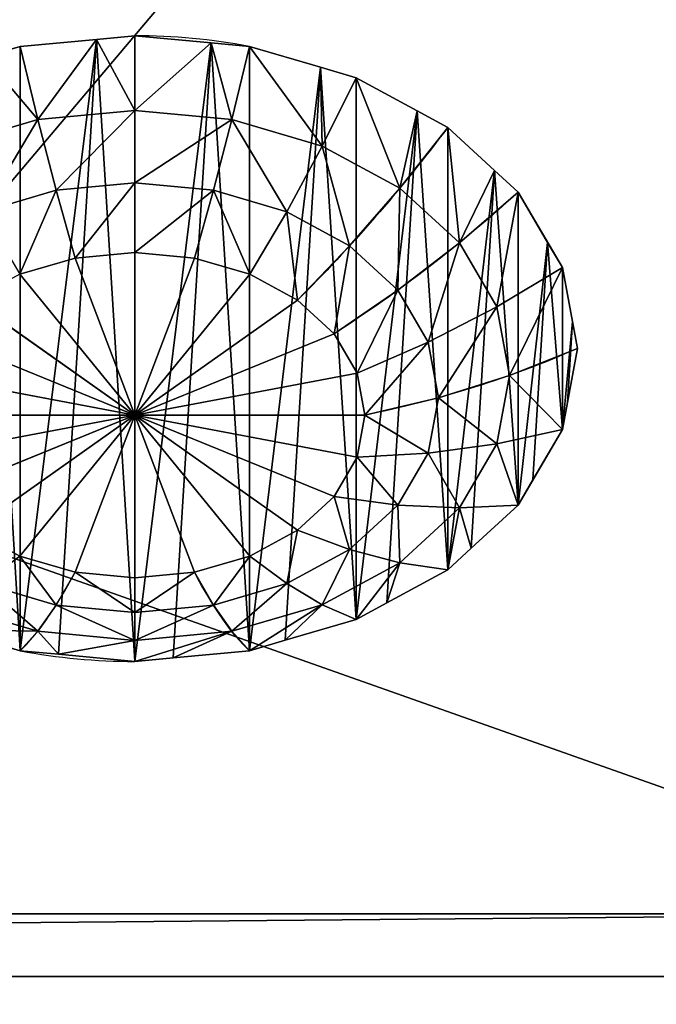
# Model space of a CAD drawing. Extents: x 0 to 1435, y -13 to 780.
# Drawn here: x 74 to 81, y 208 to 219 of the extents above; entities that cross this region are included whole.
import ezdxf

# ---------------------------------------------------------------- set-up
doc = ezdxf.new("R2010")
doc.units = 0
doc.layers.get('0').update_dxf_attribs({"color": 144, "linetype": 'CONTINUOUS'})

# ---------------------------------------------------------------- blocks, each defined once
blk = doc.blocks.new('COMPONENT_10')
at = {"color": 43}
mesh = blk.add_polyface(dxfattribs=at)
corners = [(0, 29.698, 96.619), (1435, 96.619, 29.698), (0, 96.619, 29.698), (1435, 29.698, 96.619)]
mesh.append_faces([[corners[k] for k in face] for face in [(0, 1, 2), (1, 0, 3)]], dxfattribs={"vtx0": -1, "color": 43})
mesh = blk.add_polyface(dxfattribs=at)
corners = [(1435, 0, 66.92), (0, 66.92), (1435, 66.92), (0, 0, 66.92)]
mesh.append_faces([[corners[k] for k in face] for face in [(0, 1, 2), (1, 0, 3)]], dxfattribs={"vtx0": -1, "color": 43})
blk = doc.blocks.new('COMPONENT_1')
at = {"color": 43}
mesh = blk.add_polyface(dxfattribs=at)
corners = [(1435, 0, 42), (0, 135, 42), (0, 0, 42), (1435, 135, 42)]
mesh.append_faces([[corners[k] for k in face] for face in [(0, 1, 2), (1, 0, 3)]], dxfattribs={"vtx0": -1, "color": 43})
mesh = blk.add_polyface(dxfattribs=at)
corners = [(1435, 135), (0, 17.397), (0, 135), (1435, 17.397)]
mesh.append_faces([[corners[k] for k in face] for face in [(0, 1, 2), (1, 0, 3)]], dxfattribs={"vtx0": -1, "color": 43})
blk = doc.blocks.new('COMPONENT_18')
at = {"color": 43}
for p, q in [((5.416, 17.643, -0.072), (7.137, 17.869, -0.072)), ((7.137, 17.869, -0.072), (8, 17.983, -0.072)), ((4.612, 17.309, -0.072), (5.416, 17.643, -0.072)), ((10.584, 17.643, -0.072), (12.187, 16.979, -0.072)), ((12.187, 16.979, -0.072), (12.991, 16.645, -0.072)), ((12.991, 16.645, -0.072), (14.368, 15.589, -0.072)), ((14.368, 15.589, -0.072), (15.059, 15.059, -0.072)), ((15.059, 15.059, -0.072), (16.115, 13.682, -0.072)), ((16.115, 13.682, -0.072), (16.645, 12.991, -0.072)), ((16.645, 12.991, -0.072), (17.309, 11.388, -0.072)), ((17.309, 11.388, -0.072), (17.643, 10.584, -0.072)), ((17.643, 10.584, -0.072), (17.869, 8.863, -0.072)), ((17.869, 8.863, -0.072), (17.983, 8, -0.072)), ((17.983, 8, -0.072), (17.756, 6.28, -0.072)), ((17.756, 6.28, -0.072), (17.643, 5.416, -0.072)), ((17.643, 5.416, -0.072), (16.979, 3.813, -0.072)), ((16.979, 3.813, -0.072), (16.645, 3.009, -0.072)), ((16.645, 3.009, -0.072), (15.589, 1.632, -0.072)), ((15.589, 1.632, -0.072), (15.059, 0.941, -0.072)), ((15.059, 0.941, -0.072), (13.682, -0.115, -0.072)), ((13.682, -0.115, -0.072), (12.991, -0.645, -0.072)), ((12.991, -0.645, -0.072), (11.388, -1.309, -0.072)), ((5.416, -1.643, -0.072), (3.813, -0.979, -0.072)), ((11.388, -1.309, -0.072), (10.584, -1.643, -0.072)), ((10.584, -1.643, -0.072), (8.863, -1.869, -0.072)), ((8.863, -1.869, -0.072), (8, -1.983, -0.072))]:
    blk.add_line(p, q, dxfattribs=at)
at = {"color": 253}
for p, q in [((5.812, 16.166, 0.784), (8, 16.454, 0.784)), ((8, 16.454, 0.784), (10.188, 16.166, 0.784)), ((3.773, 15.321, 0.784), (5.812, 16.166, 0.784)), ((10.188, 16.166, 0.784), (12.227, 15.321, 0.784)), ((12.227, 15.321, 0.784), (13.978, 13.978, 0.784)), ((6.227, 14.618, 1.494), (8, 14.852, 1.494)), ((8, 14.852, 1.494), (9.773, 14.618, 1.494)), ((4.574, 13.934, 1.494), (6.227, 14.618, 1.494)), ((9.773, 14.618, 1.494), (11.426, 13.934, 1.494)), ((11.426, 13.934, 1.494), (12.845, 12.845, 1.494)), ((13.978, 13.978, 0.784), (15.321, 12.227, 0.784)), ((6.656, 13.014, 2.053), (8, 13.191, 2.053)), ((8, 13.191, 2.053), (9.344, 13.014, 2.053)), ((8, 13.191, 2.053), (8, 8, 2.053)), ((5.404, 12.496, 2.053), (6.656, 13.014, 2.053)), ((8, 8, 2.053), (6.656, 13.014, 2.053)), ((8, 8, 2.053), (9.344, 13.014, 2.053)), ((9.344, 13.014, 2.053), (10.596, 12.496, 2.053)), ((12.845, 12.845, 1.494), (13.934, 11.426, 1.494)), ((8, 8, 2.053), (5.404, 12.496, 2.053)), ((10.596, 12.496, 2.053), (8, 8, 2.053)), ((10.596, 12.496, 2.053), (11.671, 11.671, 2.053)), ((15.321, 12.227, 0.784), (16.166, 10.188, 0.784)), ((4.329, 11.671, 2.053), (8, 8, 2.053)), ((8, 8, 2.053), (11.671, 11.671, 2.053)), ((11.671, 11.671, 2.053), (12.496, 10.596, 2.053)), ((13.934, 11.426, 1.494), (14.618, 9.773, 1.494)), ((8, 8, 2.053), (3.504, 10.596, 2.053)), ((12.496, 10.596, 2.053), (8, 8, 2.053)), ((12.496, 10.596, 2.053), (13.014, 9.344, 2.053)), ((16.166, 10.188, 0.784), (16.454, 8, 0.784)), ((14.618, 9.773, 1.494), (14.852, 8, 1.494)), ((8, 8, 2.053), (2.986, 9.344, 2.053)), ((8, 8, 2.053), (13.014, 9.344, 2.053)), ((13.014, 9.344, 2.053), (13.191, 8, 2.053)), ((2.809, 8, 2.053), (8, 8, 2.053)), ((8, 8, 2.053), (2.986, 6.656, 2.053)), ((8, 8, 2.053), (3.504, 5.404, 2.053)), ((4.329, 4.329, 2.053), (8, 8, 2.053)), ((8, 8, 2.053), (5.404, 3.504, 2.053)), ((6.656, 2.986, 2.053), (8, 8, 2.053)), ((8, 8, 2.053), (9.344, 2.986, 2.053)), ((10.596, 3.504, 2.053), (8, 8, 2.053)), ((8, 2.809, 2.053), (8, 8, 2.053)), ((12.496, 5.404, 2.053), (8, 8, 2.053)), ((8, 8, 2.053), (13.014, 6.656, 2.053)), ((8, 8, 2.053), (13.191, 8, 2.053)), ((8, 8, 2.053), (11.671, 4.329, 2.053)), ((13.191, 8, 2.053), (13.014, 6.656, 2.053)), ((14.852, 8, 1.494), (14.618, 6.227, 1.494)), ((16.454, 8, 0.784), (16.166, 5.812, 0.784)), ((13.014, 6.656, 2.053), (12.496, 5.404, 2.053)), ((14.618, 6.227, 1.494), (13.934, 4.574, 1.494)), ((16.166, 5.812, 0.784), (15.321, 3.773, 0.784)), ((12.496, 5.404, 2.053), (11.671, 4.329, 2.053)), ((13.934, 4.574, 1.494), (12.845, 3.155, 1.494)), ((5.404, 3.504, 2.053), (4.329, 4.329, 2.053)), ((11.671, 4.329, 2.053), (10.596, 3.504, 2.053)), ((15.321, 3.773, 0.784), (13.978, 2.022, 0.784)), ((6.656, 2.986, 2.053), (5.404, 3.504, 2.053)), ((10.596, 3.504, 2.053), (9.344, 2.986, 2.053)), ((12.845, 3.155, 1.494), (11.426, 2.066, 1.494)), ((8, 2.809, 2.053), (6.656, 2.986, 2.053)), ((9.344, 2.986, 2.053), (8, 2.809, 2.053)), ((6.227, 1.382, 1.494), (4.574, 2.066, 1.494)), ((11.426, 2.066, 1.494), (9.773, 1.382, 1.494)), ((13.978, 2.022, 0.784), (12.227, 0.679, 0.784)), ((8, 1.148, 1.494), (6.227, 1.382, 1.494)), ((9.773, 1.382, 1.494), (8, 1.148, 1.494)), ((5.812, -0.166, 0.784), (3.773, 0.679, 0.784)), ((12.227, 0.679, 0.784), (10.188, -0.166, 0.784)), ((8, -0.454, 0.784), (5.812, -0.166, 0.784)), ((10.188, -0.166, 0.784), (8, -0.454, 0.784))]:
    blk.add_line(p, q, dxfattribs=at)
for points in [[(5.416, 17.643, -0.072), (5.812, 16.166, 0.784), (6.227, 14.618, 1.494), (6.656, 13.014, 2.053)], [(10.584, 17.643, -0.072), (10.188, 16.166, 0.784), (9.773, 14.618, 1.494), (9.344, 13.014, 2.053)], [(12.991, 16.645, -0.072), (12.227, 15.321, 0.784), (11.426, 13.934, 1.494), (10.596, 12.496, 2.053)], [(17.643, 10.584, -0.072), (16.166, 10.188, 0.784), (14.618, 9.773, 1.494), (13.014, 9.344, 2.053)], [(17.643, 5.416, -0.072), (16.166, 5.812, 0.784), (14.618, 6.227, 1.494), (13.014, 6.656, 2.053)], [(16.645, 3.009, -0.072), (15.321, 3.773, 0.784), (13.934, 4.574, 1.494), (12.496, 5.404, 2.053)], [(15.059, 0.941, -0.072), (13.978, 2.022, 0.784), (12.845, 3.155, 1.494), (11.671, 4.329, 2.053)], [(12.991, -0.645, -0.072), (12.227, 0.679, 0.784), (11.426, 2.066, 1.494), (10.596, 3.504, 2.053)]]:
    blk.add_polyline3d(points, dxfattribs=at)
at = {"color": 253, "extrusion": (5.15998e-10, 5.36809e-09, 1)}
blk.add_arc((8, 8, -0.072), 9.983, 75, 90, dxfattribs=at)
at = {"color": 253, "extrusion": (1, 5.48647e-09, -5.16322e-10)}
blk.add_arc((8, -16.116, 8), 18.896, 58.1092, 74.0546, dxfattribs=at)
at = {"color": 253, "extrusion": (0.707107, -0.707107, 3.43101e-09)}
blk.add_arc((11.314, -16.116, 0), 18.896, 58.1092, 74.0546, dxfattribs=at)
at = {"color": 253, "extrusion": (0.5, -0.866025, 4.39101e-09)}
blk.add_arc((10.928, -16.116, -2.928), 18.896, 58.1092, 74.0546, dxfattribs=at)
at = {"color": 253, "extrusion": (5.48614e-09, -1, 5.36826e-09)}
blk.add_arc((8, -16.116, -8), 18.896, 58.1092, 74.0546, dxfattribs=at)
at = {"color": 253, "extrusion": (-0.965926, 0.258819, -8.91036e-10)}
blk.add_arc((-9.798, -16.116, -5.657), 18.896, 58.1092, 74.0546, dxfattribs=at)
at = {"color": 253, "extrusion": (-0.965926, -0.258819, 1.8878e-09)}
blk.add_arc((-5.657, -16.116, -9.798), 18.896, 58.1092, 74.0546, dxfattribs=at)
at = {"color": 253, "extrusion": (-1, -5.48623e-09, 5.15943e-10)}
blk.add_arc((-8, -16.116, -8), 18.896, 58.1092, 74.0546, dxfattribs=at)
at = {"color": 253, "extrusion": (5.16209e-10, 5.36863e-09, 1)}
blk.add_arc((8, 8, -0.072), 9.983, 255, 270, dxfattribs=at)
at = {"color": 253}
mesh = blk.add_polyface(dxfattribs=at)
corners = [(-1.756, 9.72, -0.072), (-1.869, 7.137, -0.072), (-1.983, 8, -0.072), (-1.643, 5.416, -0.072), (-1.643, 10.584, -0.072), (-0.979, 12.187, -0.072), (-1.309, 4.612, -0.072), (-0.645, 3.009, -0.072), (-0.645, 12.991, -0.072), (0.411, 14.368, -0.072), (-0.115, 2.318, -0.072), (0.941, 0.941, -0.072), (0.941, 15.059, -0.072), (2.318, 16.115, -0.072), (1.632, 0.411, -0.072), (3.009, -0.645, -0.072), (3.009, 16.645, -0.072), (4.612, 17.309, -0.072), (3.813, -0.979, -0.072), (5.416, -1.643, -0.072), (5.416, 17.643, -0.072), (7.137, 17.869, -0.072), (6.28, -1.756, -0.072), (8, -1.983, -0.072), (8, 17.983, -0.072), (9.72, 17.756, -0.072), (8.863, -1.869, -0.072), (10.584, -1.643, -0.072), (10.584, 17.643, -0.072), (12.187, 16.979, -0.072), (11.388, -1.309, -0.072), (12.991, -0.645, -0.072), (12.991, 16.645, -0.072), (14.368, 15.589, -0.072), (13.682, -0.115, -0.072), (15.059, 0.941, -0.072), (15.059, 15.059, -0.072), (16.115, 13.682, -0.072), (15.589, 1.632, -0.072), (16.645, 3.009, -0.072), (16.645, 12.991, -0.072), (17.309, 11.388, -0.072), (16.979, 3.813, -0.072), (17.643, 5.416, -0.072), (17.643, 10.584, -0.072), (17.869, 8.863, -0.072), (17.756, 6.28, -0.072), (17.983, 8, -0.072)]
mesh.append_faces([[corners[k] for k in face] for face in [(0, 1, 2), (46, 45, 47)]], dxfattribs={"vtx0": -1, "color": 253})
mesh.append_faces([[corners[k] for k in face] for face in [(1, 0, 3), (3, 5, 6), (6, 5, 7), (7, 9, 10), (10, 9, 11), (11, 13, 14), (14, 13, 15), (15, 17, 18), (18, 17, 19), (19, 21, 22), (22, 21, 23), (23, 25, 26), (26, 25, 27), (27, 29, 30), (30, 29, 31), (31, 33, 34), (34, 33, 35), (35, 37, 38), (38, 37, 39), (39, 41, 42), (42, 41, 43), (43, 45, 46)]], dxfattribs={"vtx0": -1, "vtx1": -1, "color": 253})
mesh.append_faces([[corners[k] for k in face] for face in [(3, 0, 4), (3, 4, 5), (7, 5, 8), (7, 8, 9), (11, 9, 12), (11, 12, 13), (15, 13, 16), (15, 16, 17), (19, 17, 20), (19, 20, 21), (23, 21, 24), (23, 24, 25), (27, 25, 28), (27, 28, 29), (31, 29, 32), (31, 32, 33), (35, 33, 36), (35, 36, 37), (39, 37, 40), (39, 40, 41), (43, 41, 44), (43, 44, 45)]], dxfattribs={"vtx0": -1, "vtx2": -1, "color": 253})
mesh = blk.add_polyface(dxfattribs=at)
corners = [(5.812, 16.166, 0.784), (7.137, 17.869, -0.072), (5.416, 17.643, -0.072), (8, 16.454, 0.784), (8, 17.983, -0.072)]
mesh.append_faces([[corners[k] for k in face] for face in [(0, 1, 2), (1, 3, 4)]], dxfattribs={"vtx0": -1, "color": 253})
mesh.append_faces([[corners[k] for k in face] for face in [(1, 0, 3)]], dxfattribs={"vtx0": -1, "vtx2": -1, "color": 253})
mesh = blk.add_polyface(dxfattribs=at)
corners = [(8, 16.454, 0.784), (9.72, 17.756, -0.072), (8, 17.983, -0.072), (10.188, 16.166, 0.784), (10.584, 17.643, -0.072)]
mesh.append_faces([[corners[k] for k in face] for face in [(0, 1, 2), (1, 3, 4)]], dxfattribs={"vtx0": -1, "color": 253})
mesh.append_faces([[corners[k] for k in face] for face in [(1, 0, 3)]], dxfattribs={"vtx0": -1, "vtx2": -1, "color": 253})
mesh = blk.add_polyface(dxfattribs=at)
corners = [(3.773, 15.321, 0.784), (4.612, 17.309, -0.072), (3.009, 16.645, -0.072), (5.812, 16.166, 0.784), (5.416, 17.643, -0.072)]
mesh.append_faces([[corners[k] for k in face] for face in [(0, 1, 2), (1, 3, 4)]], dxfattribs={"vtx0": -1, "color": 253})
mesh.append_faces([[corners[k] for k in face] for face in [(1, 0, 3)]], dxfattribs={"vtx0": -1, "vtx2": -1, "color": 253})
mesh = blk.add_polyface(dxfattribs=at)
corners = [(12.227, 15.321, 0.784), (10.584, 17.643, -0.072), (10.188, 16.166, 0.784), (12.187, 16.979, -0.072), (12.991, 16.645, -0.072)]
mesh.append_faces([[corners[k] for k in face] for face in [(0, 1, 2), (3, 0, 4)]], dxfattribs={"vtx0": -1, "color": 253})
mesh.append_faces([[corners[k] for k in face] for face in [(1, 0, 3)]], dxfattribs={"vtx0": -1, "vtx1": -1, "color": 253})
mesh = blk.add_polyface(dxfattribs=at)
corners = [(6.227, 14.618, 1.494), (8, 16.454, 0.784), (5.812, 16.166, 0.784), (8, 14.852, 1.494)]
mesh.append_faces([[corners[k] for k in face] for face in [(0, 1, 2), (1, 0, 3)]], dxfattribs={"vtx0": -1, "color": 253})
mesh = blk.add_polyface(dxfattribs=at)
corners = [(8, 14.852, 1.494), (10.188, 16.166, 0.784), (8, 16.454, 0.784), (9.773, 14.618, 1.494)]
mesh.append_faces([[corners[k] for k in face] for face in [(0, 1, 2), (1, 0, 3)]], dxfattribs={"vtx0": -1, "color": 253})
mesh = blk.add_polyface(dxfattribs=at)
corners = [(13.978, 13.978, 0.784), (12.991, 16.645, -0.072), (12.227, 15.321, 0.784), (14.368, 15.589, -0.072), (15.059, 15.059, -0.072)]
mesh.append_faces([[corners[k] for k in face] for face in [(0, 1, 2), (3, 0, 4)]], dxfattribs={"vtx0": -1, "color": 253})
mesh.append_faces([[corners[k] for k in face] for face in [(1, 0, 3)]], dxfattribs={"vtx0": -1, "vtx1": -1, "color": 253})
mesh = blk.add_polyface(dxfattribs=at)
corners = [(4.574, 13.934, 1.494), (5.812, 16.166, 0.784), (3.773, 15.321, 0.784), (6.227, 14.618, 1.494)]
mesh.append_faces([[corners[k] for k in face] for face in [(0, 1, 2), (1, 0, 3)]], dxfattribs={"vtx0": -1, "color": 253})
mesh = blk.add_polyface(dxfattribs=at)
corners = [(11.426, 13.934, 1.494), (10.188, 16.166, 0.784), (9.773, 14.618, 1.494), (12.227, 15.321, 0.784)]
mesh.append_faces([[corners[k] for k in face] for face in [(0, 1, 2), (1, 0, 3)]], dxfattribs={"vtx0": -1, "color": 253})
mesh = blk.add_polyface(dxfattribs=at)
corners = [(12.845, 12.845, 1.494), (12.227, 15.321, 0.784), (11.426, 13.934, 1.494), (13.978, 13.978, 0.784)]
mesh.append_faces([[corners[k] for k in face] for face in [(0, 1, 2), (1, 0, 3)]], dxfattribs={"vtx0": -1, "color": 253})
mesh = blk.add_polyface(dxfattribs=at)
corners = [(15.321, 12.227, 0.784), (15.059, 15.059, -0.072), (13.978, 13.978, 0.784), (16.115, 13.682, -0.072), (16.645, 12.991, -0.072)]
mesh.append_faces([[corners[k] for k in face] for face in [(0, 1, 2), (3, 0, 4)]], dxfattribs={"vtx0": -1, "color": 253})
mesh.append_faces([[corners[k] for k in face] for face in [(1, 0, 3)]], dxfattribs={"vtx0": -1, "vtx1": -1, "color": 253})
mesh = blk.add_polyface(dxfattribs=at)
corners = [(6.656, 13.014, 2.053), (8, 14.852, 1.494), (6.227, 14.618, 1.494), (8, 13.191, 2.053)]
mesh.append_faces([[corners[k] for k in face] for face in [(0, 1, 2), (1, 0, 3)]], dxfattribs={"vtx0": -1, "color": 253})
mesh = blk.add_polyface(dxfattribs=at)
corners = [(8, 13.191, 2.053), (9.773, 14.618, 1.494), (8, 14.852, 1.494), (9.344, 13.014, 2.053)]
mesh.append_faces([[corners[k] for k in face] for face in [(0, 1, 2), (1, 0, 3)]], dxfattribs={"vtx0": -1, "color": 253})
mesh = blk.add_polyface(dxfattribs=at)
corners = [(5.404, 12.496, 2.053), (6.227, 14.618, 1.494), (4.574, 13.934, 1.494), (6.656, 13.014, 2.053)]
mesh.append_faces([[corners[k] for k in face] for face in [(0, 1, 2), (1, 0, 3)]], dxfattribs={"vtx0": -1, "color": 253})
mesh = blk.add_polyface(dxfattribs=at)
corners = [(10.596, 12.496, 2.053), (9.773, 14.618, 1.494), (9.344, 13.014, 2.053), (11.426, 13.934, 1.494)]
mesh.append_faces([[corners[k] for k in face] for face in [(0, 1, 2), (1, 0, 3)]], dxfattribs={"vtx0": -1, "color": 253})
mesh = blk.add_polyface(dxfattribs=at)
corners = [(11.671, 11.671, 2.053), (11.426, 13.934, 1.494), (10.596, 12.496, 2.053), (12.845, 12.845, 1.494)]
mesh.append_faces([[corners[k] for k in face] for face in [(0, 1, 2), (1, 0, 3)]], dxfattribs={"vtx0": -1, "color": 253})
mesh = blk.add_polyface(dxfattribs=at)
corners = [(13.934, 11.426, 1.494), (13.978, 13.978, 0.784), (12.845, 12.845, 1.494), (15.321, 12.227, 0.784)]
mesh.append_faces([[corners[k] for k in face] for face in [(0, 1, 2), (1, 0, 3)]], dxfattribs={"vtx0": -1, "color": 253})
mesh = blk.add_polyface(dxfattribs=at)
corners = [(8, 8, 2.053), (8, 13.191, 2.053), (6.656, 13.014, 2.053)]
mesh.append_faces([[corners[k] for k in face] for face in [(0, 1, 2)]], dxfattribs={"color": 253})
mesh = blk.add_polyface(dxfattribs=at)
corners = [(9.344, 13.014, 2.053), (8, 13.191, 2.053), (8, 8, 2.053)]
mesh.append_faces([[corners[k] for k in face] for face in [(0, 1, 2)]], dxfattribs={"color": 253})
mesh = blk.add_polyface(dxfattribs=at)
corners = [(8, 8, 2.053), (6.656, 13.014, 2.053), (5.404, 12.496, 2.053)]
mesh.append_faces([[corners[k] for k in face] for face in [(0, 1, 2)]], dxfattribs={"color": 253})
mesh = blk.add_polyface(dxfattribs=at)
corners = [(10.596, 12.496, 2.053), (9.344, 13.014, 2.053), (8, 8, 2.053)]
mesh.append_faces([[corners[k] for k in face] for face in [(0, 1, 2)]], dxfattribs={"color": 253})
mesh = blk.add_polyface(dxfattribs=at)
corners = [(16.166, 10.188, 0.784), (16.645, 12.991, -0.072), (15.321, 12.227, 0.784), (17.643, 10.584, -0.072), (17.309, 11.388, -0.072)]
mesh.append_faces([[corners[k] for k in face] for face in [(0, 1, 2), (1, 3, 4)]], dxfattribs={"vtx0": -1, "color": 253})
mesh.append_faces([[corners[k] for k in face] for face in [(1, 0, 3)]], dxfattribs={"vtx0": -1, "vtx2": -1, "color": 253})
mesh = blk.add_polyface(dxfattribs=at)
corners = [(12.496, 10.596, 2.053), (12.845, 12.845, 1.494), (11.671, 11.671, 2.053), (13.934, 11.426, 1.494)]
mesh.append_faces([[corners[k] for k in face] for face in [(0, 1, 2), (1, 0, 3)]], dxfattribs={"vtx0": -1, "color": 253})
mesh = blk.add_polyface(dxfattribs=at)
corners = [(8, 8, 2.053), (5.404, 12.496, 2.053), (4.329, 11.671, 2.053)]
mesh.append_faces([[corners[k] for k in face] for face in [(0, 1, 2)]], dxfattribs={"color": 253})
mesh = blk.add_polyface(dxfattribs=at)
corners = [(11.671, 11.671, 2.053), (10.596, 12.496, 2.053), (8, 8, 2.053)]
mesh.append_faces([[corners[k] for k in face] for face in [(0, 1, 2)]], dxfattribs={"color": 253})
mesh = blk.add_polyface(dxfattribs=at)
corners = [(14.618, 9.773, 1.494), (15.321, 12.227, 0.784), (13.934, 11.426, 1.494), (16.166, 10.188, 0.784)]
mesh.append_faces([[corners[k] for k in face] for face in [(0, 1, 2), (1, 0, 3)]], dxfattribs={"vtx0": -1, "color": 253})
mesh = blk.add_polyface(dxfattribs=at)
corners = [(8, 8, 2.053), (4.329, 11.671, 2.053), (3.504, 10.596, 2.053)]
mesh.append_faces([[corners[k] for k in face] for face in [(0, 1, 2)]], dxfattribs={"color": 253})
mesh = blk.add_polyface(dxfattribs=at)
corners = [(12.496, 10.596, 2.053), (11.671, 11.671, 2.053), (8, 8, 2.053)]
mesh.append_faces([[corners[k] for k in face] for face in [(0, 1, 2)]], dxfattribs={"color": 253})
mesh = blk.add_polyface(dxfattribs=at)
corners = [(13.014, 9.344, 2.053), (13.934, 11.426, 1.494), (12.496, 10.596, 2.053), (14.618, 9.773, 1.494)]
mesh.append_faces([[corners[k] for k in face] for face in [(0, 1, 2), (1, 0, 3)]], dxfattribs={"vtx0": -1, "color": 253})
mesh = blk.add_polyface(dxfattribs=at)
corners = [(8, 8, 2.053), (3.504, 10.596, 2.053), (2.986, 9.344, 2.053)]
mesh.append_faces([[corners[k] for k in face] for face in [(0, 1, 2)]], dxfattribs={"color": 253})
mesh = blk.add_polyface(dxfattribs=at)
corners = [(13.014, 9.344, 2.053), (12.496, 10.596, 2.053), (8, 8, 2.053)]
mesh.append_faces([[corners[k] for k in face] for face in [(0, 1, 2)]], dxfattribs={"color": 253})
mesh = blk.add_polyface(dxfattribs=at)
corners = [(16.454, 8, 0.784), (17.643, 10.584, -0.072), (16.166, 10.188, 0.784), (17.983, 8, -0.072), (17.869, 8.863, -0.072)]
mesh.append_faces([[corners[k] for k in face] for face in [(0, 1, 2), (1, 3, 4)]], dxfattribs={"vtx0": -1, "color": 253})
mesh.append_faces([[corners[k] for k in face] for face in [(1, 0, 3)]], dxfattribs={"vtx0": -1, "vtx2": -1, "color": 253})
mesh = blk.add_polyface(dxfattribs=at)
corners = [(14.852, 8, 1.494), (16.166, 10.188, 0.784), (14.618, 9.773, 1.494), (16.454, 8, 0.784)]
mesh.append_faces([[corners[k] for k in face] for face in [(0, 1, 2), (1, 0, 3)]], dxfattribs={"vtx0": -1, "color": 253})
mesh = blk.add_polyface(dxfattribs=at)
corners = [(13.191, 8, 2.053), (14.618, 9.773, 1.494), (13.014, 9.344, 2.053), (14.852, 8, 1.494)]
mesh.append_faces([[corners[k] for k in face] for face in [(0, 1, 2), (1, 0, 3)]], dxfattribs={"vtx0": -1, "color": 253})
mesh = blk.add_polyface(dxfattribs=at)
corners = [(8, 8, 2.053), (2.986, 9.344, 2.053), (2.809, 8, 2.053)]
mesh.append_faces([[corners[k] for k in face] for face in [(0, 1, 2)]], dxfattribs={"color": 253})
mesh = blk.add_polyface(dxfattribs=at)
corners = [(13.191, 8, 2.053), (13.014, 9.344, 2.053), (8, 8, 2.053)]
mesh.append_faces([[corners[k] for k in face] for face in [(0, 1, 2)]], dxfattribs={"color": 253})
mesh = blk.add_polyface(dxfattribs=at)
corners = [(8, 8, 2.053), (2.809, 8, 2.053), (2.986, 6.656, 2.053)]
mesh.append_faces([[corners[k] for k in face] for face in [(0, 1, 2)]], dxfattribs={"color": 253})
mesh = blk.add_polyface(dxfattribs=at)
corners = [(8, 8, 2.053), (2.986, 6.656, 2.053), (3.504, 5.404, 2.053)]
mesh.append_faces([[corners[k] for k in face] for face in [(0, 1, 2)]], dxfattribs={"color": 253})
mesh = blk.add_polyface(dxfattribs=at)
corners = [(8, 8, 2.053), (3.504, 5.404, 2.053), (4.329, 4.329, 2.053)]
mesh.append_faces([[corners[k] for k in face] for face in [(0, 1, 2)]], dxfattribs={"color": 253})
mesh = blk.add_polyface(dxfattribs=at)
corners = [(8, 8, 2.053), (4.329, 4.329, 2.053), (5.404, 3.504, 2.053)]
mesh.append_faces([[corners[k] for k in face] for face in [(0, 1, 2)]], dxfattribs={"color": 253})
mesh = blk.add_polyface(dxfattribs=at)
corners = [(8, 8, 2.053), (5.404, 3.504, 2.053), (6.656, 2.986, 2.053)]
mesh.append_faces([[corners[k] for k in face] for face in [(0, 1, 2)]], dxfattribs={"color": 253})
mesh = blk.add_polyface(dxfattribs=at)
corners = [(8, 2.809, 2.053), (8, 8, 2.053), (6.656, 2.986, 2.053)]
mesh.append_faces([[corners[k] for k in face] for face in [(0, 1, 2)]], dxfattribs={"color": 253})
mesh = blk.add_polyface(dxfattribs=at)
corners = [(9.344, 2.986, 2.053), (8, 8, 2.053), (8, 2.809, 2.053)]
mesh.append_faces([[corners[k] for k in face] for face in [(0, 1, 2)]], dxfattribs={"color": 253})
mesh = blk.add_polyface(dxfattribs=at)
corners = [(10.596, 3.504, 2.053), (8, 8, 2.053), (9.344, 2.986, 2.053)]
mesh.append_faces([[corners[k] for k in face] for face in [(0, 1, 2)]], dxfattribs={"color": 253})
mesh = blk.add_polyface(dxfattribs=at)
corners = [(13.014, 6.656, 2.053), (8, 8, 2.053), (12.496, 5.404, 2.053)]
mesh.append_faces([[corners[k] for k in face] for face in [(0, 1, 2)]], dxfattribs={"color": 253})
mesh = blk.add_polyface(dxfattribs=at)
corners = [(13.191, 8, 2.053), (8, 8, 2.053), (13.014, 6.656, 2.053)]
mesh.append_faces([[corners[k] for k in face] for face in [(0, 1, 2)]], dxfattribs={"color": 253})
mesh = blk.add_polyface(dxfattribs=at)
corners = [(12.496, 5.404, 2.053), (8, 8, 2.053), (11.671, 4.329, 2.053)]
mesh.append_faces([[corners[k] for k in face] for face in [(0, 1, 2)]], dxfattribs={"color": 253})
mesh = blk.add_polyface(dxfattribs=at)
corners = [(11.671, 4.329, 2.053), (8, 8, 2.053), (10.596, 3.504, 2.053)]
mesh.append_faces([[corners[k] for k in face] for face in [(0, 1, 2)]], dxfattribs={"color": 253})
mesh = blk.add_polyface(dxfattribs=at)
corners = [(14.618, 6.227, 1.494), (13.191, 8, 2.053), (13.014, 6.656, 2.053), (14.852, 8, 1.494)]
mesh.append_faces([[corners[k] for k in face] for face in [(0, 1, 2), (1, 0, 3)]], dxfattribs={"vtx0": -1, "color": 253})
mesh = blk.add_polyface(dxfattribs=at)
corners = [(16.166, 5.812, 0.784), (14.852, 8, 1.494), (14.618, 6.227, 1.494), (16.454, 8, 0.784)]
mesh.append_faces([[corners[k] for k in face] for face in [(0, 1, 2), (1, 0, 3)]], dxfattribs={"vtx0": -1, "color": 253})
mesh = blk.add_polyface(dxfattribs=at)
corners = [(17.643, 5.416, -0.072), (16.454, 8, 0.784), (16.166, 5.812, 0.784), (17.983, 8, -0.072), (17.756, 6.28, -0.072)]
mesh.append_faces([[corners[k] for k in face] for face in [(0, 1, 2), (3, 0, 4)]], dxfattribs={"vtx0": -1, "color": 253})
mesh.append_faces([[corners[k] for k in face] for face in [(1, 0, 3)]], dxfattribs={"vtx0": -1, "vtx1": -1, "color": 253})
mesh = blk.add_polyface(dxfattribs=at)
corners = [(13.934, 4.574, 1.494), (13.014, 6.656, 2.053), (12.496, 5.404, 2.053), (14.618, 6.227, 1.494)]
mesh.append_faces([[corners[k] for k in face] for face in [(0, 1, 2), (1, 0, 3)]], dxfattribs={"vtx0": -1, "color": 253})
mesh = blk.add_polyface(dxfattribs=at)
corners = [(15.321, 3.773, 0.784), (14.618, 6.227, 1.494), (13.934, 4.574, 1.494), (16.166, 5.812, 0.784)]
mesh.append_faces([[corners[k] for k in face] for face in [(0, 1, 2), (1, 0, 3)]], dxfattribs={"vtx0": -1, "color": 253})
mesh = blk.add_polyface(dxfattribs=at)
corners = [(16.645, 3.009, -0.072), (16.166, 5.812, 0.784), (15.321, 3.773, 0.784), (17.643, 5.416, -0.072), (16.979, 3.813, -0.072)]
mesh.append_faces([[corners[k] for k in face] for face in [(0, 1, 2), (3, 0, 4)]], dxfattribs={"vtx0": -1, "color": 253})
mesh.append_faces([[corners[k] for k in face] for face in [(1, 0, 3)]], dxfattribs={"vtx0": -1, "vtx1": -1, "color": 253})
mesh = blk.add_polyface(dxfattribs=at)
corners = [(12.845, 3.155, 1.494), (12.496, 5.404, 2.053), (11.671, 4.329, 2.053), (13.934, 4.574, 1.494)]
mesh.append_faces([[corners[k] for k in face] for face in [(0, 1, 2), (1, 0, 3)]], dxfattribs={"vtx0": -1, "color": 253})
mesh = blk.add_polyface(dxfattribs=at)
corners = [(13.978, 2.022, 0.784), (13.934, 4.574, 1.494), (12.845, 3.155, 1.494), (15.321, 3.773, 0.784)]
mesh.append_faces([[corners[k] for k in face] for face in [(0, 1, 2), (1, 0, 3)]], dxfattribs={"vtx0": -1, "color": 253})
mesh = blk.add_polyface(dxfattribs=at)
corners = [(4.574, 2.066, 1.494), (4.329, 4.329, 2.053), (3.155, 3.155, 1.494), (5.404, 3.504, 2.053)]
mesh.append_faces([[corners[k] for k in face] for face in [(0, 1, 2), (1, 0, 3)]], dxfattribs={"vtx0": -1, "color": 253})
mesh = blk.add_polyface(dxfattribs=at)
corners = [(11.426, 2.066, 1.494), (11.671, 4.329, 2.053), (10.596, 3.504, 2.053), (12.845, 3.155, 1.494)]
mesh.append_faces([[corners[k] for k in face] for face in [(0, 1, 2), (1, 0, 3)]], dxfattribs={"vtx0": -1, "color": 253})
mesh = blk.add_polyface(dxfattribs=at)
corners = [(15.059, 0.941, -0.072), (15.321, 3.773, 0.784), (13.978, 2.022, 0.784), (15.589, 1.632, -0.072), (16.645, 3.009, -0.072)]
mesh.append_faces([[corners[k] for k in face] for face in [(0, 1, 2), (1, 3, 4)]], dxfattribs={"vtx0": -1, "color": 253})
mesh.append_faces([[corners[k] for k in face] for face in [(1, 0, 3)]], dxfattribs={"vtx0": -1, "vtx2": -1, "color": 253})
mesh = blk.add_polyface(dxfattribs=at)
corners = [(6.227, 1.382, 1.494), (5.404, 3.504, 2.053), (4.574, 2.066, 1.494), (6.656, 2.986, 2.053)]
mesh.append_faces([[corners[k] for k in face] for face in [(0, 1, 2), (1, 0, 3)]], dxfattribs={"vtx0": -1, "color": 253})
mesh = blk.add_polyface(dxfattribs=at)
corners = [(9.773, 1.382, 1.494), (10.596, 3.504, 2.053), (9.344, 2.986, 2.053), (11.426, 2.066, 1.494)]
mesh.append_faces([[corners[k] for k in face] for face in [(0, 1, 2), (1, 0, 3)]], dxfattribs={"vtx0": -1, "color": 253})
mesh = blk.add_polyface(dxfattribs=at)
corners = [(12.227, 0.679, 0.784), (12.845, 3.155, 1.494), (11.426, 2.066, 1.494), (13.978, 2.022, 0.784)]
mesh.append_faces([[corners[k] for k in face] for face in [(0, 1, 2), (1, 0, 3)]], dxfattribs={"vtx0": -1, "color": 253})
mesh = blk.add_polyface(dxfattribs=at)
corners = [(8, 1.148, 1.494), (6.656, 2.986, 2.053), (6.227, 1.382, 1.494), (8, 2.809, 2.053)]
mesh.append_faces([[corners[k] for k in face] for face in [(0, 1, 2), (1, 0, 3)]], dxfattribs={"vtx0": -1, "color": 253})
mesh = blk.add_polyface(dxfattribs=at)
corners = [(8, 1.148, 1.494), (9.344, 2.986, 2.053), (8, 2.809, 2.053), (9.773, 1.382, 1.494)]
mesh.append_faces([[corners[k] for k in face] for face in [(0, 1, 2), (1, 0, 3)]], dxfattribs={"vtx0": -1, "color": 253})
mesh = blk.add_polyface(dxfattribs=at)
corners = [(5.812, -0.166, 0.784), (4.574, 2.066, 1.494), (3.773, 0.679, 0.784), (6.227, 1.382, 1.494)]
mesh.append_faces([[corners[k] for k in face] for face in [(0, 1, 2), (1, 0, 3)]], dxfattribs={"vtx0": -1, "color": 253})
mesh = blk.add_polyface(dxfattribs=at)
corners = [(10.188, -0.166, 0.784), (11.426, 2.066, 1.494), (9.773, 1.382, 1.494), (12.227, 0.679, 0.784)]
mesh.append_faces([[corners[k] for k in face] for face in [(0, 1, 2), (1, 0, 3)]], dxfattribs={"vtx0": -1, "color": 253})
mesh = blk.add_polyface(dxfattribs=at)
corners = [(12.991, -0.645, -0.072), (13.978, 2.022, 0.784), (12.227, 0.679, 0.784), (13.682, -0.115, -0.072), (15.059, 0.941, -0.072)]
mesh.append_faces([[corners[k] for k in face] for face in [(0, 1, 2), (1, 3, 4)]], dxfattribs={"vtx0": -1, "color": 253})
mesh.append_faces([[corners[k] for k in face] for face in [(1, 0, 3)]], dxfattribs={"vtx0": -1, "vtx2": -1, "color": 253})
mesh = blk.add_polyface(dxfattribs=at)
corners = [(8, -0.454, 0.784), (6.227, 1.382, 1.494), (5.812, -0.166, 0.784), (8, 1.148, 1.494)]
mesh.append_faces([[corners[k] for k in face] for face in [(0, 1, 2), (1, 0, 3)]], dxfattribs={"vtx0": -1, "color": 253})
mesh = blk.add_polyface(dxfattribs=at)
corners = [(8, -0.454, 0.784), (9.773, 1.382, 1.494), (8, 1.148, 1.494), (10.188, -0.166, 0.784)]
mesh.append_faces([[corners[k] for k in face] for face in [(0, 1, 2), (1, 0, 3)]], dxfattribs={"vtx0": -1, "color": 253})
mesh = blk.add_polyface(dxfattribs=at)
corners = [(3.813, -0.979, -0.072), (3.773, 0.679, 0.784), (3.009, -0.645, -0.072), (5.812, -0.166, 0.784), (5.416, -1.643, -0.072)]
mesh.append_faces([[corners[k] for k in face] for face in [(0, 1, 2), (3, 0, 4)]], dxfattribs={"vtx0": -1, "color": 253})
mesh.append_faces([[corners[k] for k in face] for face in [(1, 0, 3)]], dxfattribs={"vtx0": -1, "vtx1": -1, "color": 253})
mesh = blk.add_polyface(dxfattribs=at)
corners = [(10.584, -1.643, -0.072), (12.227, 0.679, 0.784), (10.188, -0.166, 0.784), (11.388, -1.309, -0.072), (12.991, -0.645, -0.072)]
mesh.append_faces([[corners[k] for k in face] for face in [(0, 1, 2), (1, 3, 4)]], dxfattribs={"vtx0": -1, "color": 253})
mesh.append_faces([[corners[k] for k in face] for face in [(1, 0, 3)]], dxfattribs={"vtx0": -1, "vtx2": -1, "color": 253})
mesh = blk.add_polyface(dxfattribs=at)
corners = [(6.28, -1.756, -0.072), (5.812, -0.166, 0.784), (5.416, -1.643, -0.072), (8, -0.454, 0.784), (8, -1.983, -0.072)]
mesh.append_faces([[corners[k] for k in face] for face in [(0, 1, 2), (3, 0, 4)]], dxfattribs={"vtx0": -1, "color": 253})
mesh.append_faces([[corners[k] for k in face] for face in [(1, 0, 3)]], dxfattribs={"vtx0": -1, "vtx1": -1, "color": 253})
mesh = blk.add_polyface(dxfattribs=at)
corners = [(8, -1.983, -0.072), (10.188, -0.166, 0.784), (8, -0.454, 0.784), (8.863, -1.869, -0.072), (10.584, -1.643, -0.072)]
mesh.append_faces([[corners[k] for k in face] for face in [(0, 1, 2), (1, 3, 4)]], dxfattribs={"vtx0": -1, "color": 253})
mesh.append_faces([[corners[k] for k in face] for face in [(1, 0, 3)]], dxfattribs={"vtx0": -1, "vtx2": -1, "color": 253})
blk = doc.blocks.new('COMPONENT_17')
at = {"color": 9}
for p, q in [((-20, 0.707, 29.284), (60, 0.707, 29.284)), ((-20, 0, 28.577), (60, 0, 28.577))]:
    blk.add_line(p, q, dxfattribs=at)
at = {"color": 13, "extrusion": (2.59164e-29, 0.707107, 0.707107), "xscale": 0.500864329474247, "yscale": 0.5008643294742465, "zscale": -0.5008643294742465, "rotation": 180}
blk.add_blockref('COMPONENT_18', (-45.993, 14.214, 20.207), dxfattribs=at)
at = {"color": 9}
mesh = blk.add_polyface(dxfattribs=at)
corners = [(60, 0.707, 29.284), (-20, 28.991, 1), (-20, 0.707, 29.284), (60, 28.991, 1)]
mesh.append_faces([[corners[k] for k in face] for face in [(0, 1, 2), (1, 0, 3)]], dxfattribs={"vtx0": -1, "color": 9})
mesh = blk.add_polyface(dxfattribs=at)
corners = [(60, 28.284, 0.293), (-20, 0, 28.577), (-20, 28.284, 0.293), (60, 0, 28.577)]
mesh.append_faces([[corners[k] for k in face] for face in [(0, 1, 2), (1, 0, 3)]], dxfattribs={"vtx0": -1, "color": 9})
mesh = blk.add_polyface(dxfattribs=at)
corners = [(60, 0.707, 29.284), (-20, 0, 28.577), (60, 0, 28.577), (-20, 0.707, 29.284)]
mesh.append_faces([[corners[k] for k in face] for face in [(0, 1, 2), (1, 0, 3)]], dxfattribs={"vtx0": -1, "color": 9})
blk = doc.blocks.new('COMPONENT_12')
at = {"color": 43}
mesh = blk.add_polyface(dxfattribs=at)
corners = [(91, 151.5), (0, 16.5), (0, 151.5), (91, 16.5)]
mesh.append_faces([[corners[k] for k in face] for face in [(0, 1, 2), (1, 0, 3)]], dxfattribs={"vtx0": -1, "color": 43})
mesh = blk.add_polyface(dxfattribs=at)
corners = [(91, -0.897, 42), (0, 151.5, 42), (0, -0.897, 42), (91, 151.5, 42)]
mesh.append_faces([[corners[k] for k in face] for face in [(0, 1, 2), (1, 0, 3)]], dxfattribs={"vtx0": -1, "color": 43})
blk = doc.blocks.new('GROUP_2')
at = {"color": 43}
mesh = blk.add_polyface(dxfattribs=at)
corners = [(45, 0), (45, 449, 91), (45, 0, 91), (45, 449)]
mesh.append_faces([[corners[k] for k in face] for face in [(0, 1, 2), (1, 0, 3)]], dxfattribs={"vtx0": -1, "color": 43})
mesh = blk.add_polyface(dxfattribs=at)
corners = [(3, 0, 91), (3, 431.603), (3, 0), (3, 431.603, 91)]
mesh.append_faces([[corners[k] for k in face] for face in [(0, 1, 2), (1, 0, 3)]], dxfattribs={"vtx0": -1, "color": 43})

msp = doc.modelspace()

# ---------------------------------------------------------------- block references
at = {"extrusion": (1, -6.43556e-13, 6.43556e-13), "rotation": 135}
msp.add_blockref('GROUP_2', (371.335, 836.991), dxfattribs=at)
at = {"color": 43, "extrusion": (0, -0.707107, -0.707107)}
for name, p in [('COMPONENT_1', (0, -128.651, -273.894)), ('COMPONENT_12', (0, -145.151, -231.894))]:
    msp.add_blockref(name, p, dxfattribs=at)
at = {"color": 43}
msp.add_blockref('COMPONENT_17', (25.5, 208.555, 30.004), dxfattribs=at)
at = {"extrusion": (0, 0, -1), "zscale": -1, "rotation": 180}
msp.add_blockref('COMPONENT_10', (0, 256.103, -599.684), dxfattribs=at)

doc.saveas('drawing.dxf')
